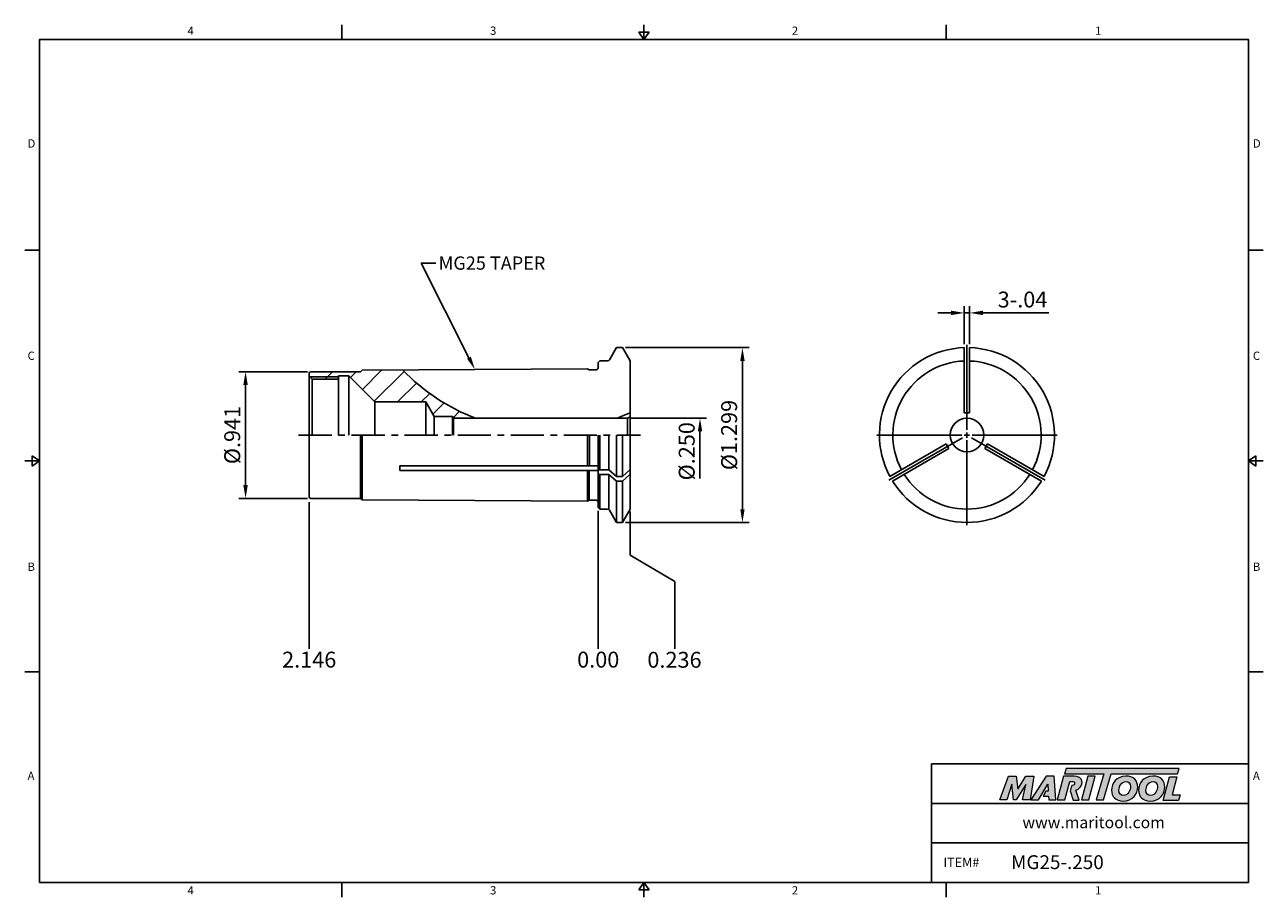
# Model space of a CAD drawing. Units: millimetres. Extents: x -2 to 231, y -2 to 162.
import ezdxf
from ezdxf import colors
from ezdxf.entities.mleader import LeaderData, LeaderLine
from ezdxf.math import Vec2, Vec3

# ---------------------------------------------------------------- set-up
doc = ezdxf.new("R2010")
doc.units = ezdxf.units.MM
doc.header["$LTSCALE"] = 5
doc.linetypes.add('CENTER', pattern=[2, 1.25, -0.25, 0.25, -0.25])
doc.layers.add('Layer 1', color=7, linetype='Continuous', lineweight=0)
doc.styles.add('ROMANS', font='romans.shx', dxfattribs={"height": 2.5})
doc.styles.get("Standard").update_dxf_attribs({"font": 'isocp.shx', "height": 3, "bigfont": 'whgtxt.shx'})
doc.styles.add('굴림', font='txt', dxfattribs={"height": 3})
doc.dimstyles.new('Standard$0', dxfattribs={"dimtxt": 2.5, "dimasz": 2.5, "dimexe": 0.18, "dimexo": 0.0625, "dimgap": 1, "dimtad": 3, "dimtoh": 1, "dimdec": 8, "dimdsep": 46, "dimtxsty": 'ROMANS', "dimcen": -1, "dimclrd": 3, "dimclre": 3, "dimclrt": 2, "dimaunit": 1, "dimadec": 8, "dimazin": 0, "dimtfac": 1, "dimtdec": 8, "dimtofl": 0, "dimtmove": 0, "dimatfit": 3, "dimfxl": 1, "dimtolj": 1, "dimtzin": 0, "dimarcsym": 0})
doc.dimstyles.new('사본 ISO-25', dxfattribs={"dimtxt": 3, "dimasz": 2.5, "dimexe": 1.25, "dimexo": 0.625, "dimtad": 1, "dimdec": 8, "dimdsep": 46, "dimtxsty": 'Standard', "dimcen": -0.5, "dimclrd": 3, "dimclre": 3, "dimclrt": 2, "dimaunit": 1, "dimadec": 8, "dimazin": 0, "dimtm": 1e-09, "dimtfac": 0.7, "dimtdec": 8, "dimtmove": 0, "dimatfit": 3, "dimfxl": 1, "dimlwd": -1, "dimlwe": -1, "dimarcsym": 0})

# ---------------------------------------------------------------- blocks, each defined once
blk = doc.blocks.new('*D0')
at = {"color": 3, "linetype": 'Continuous', "transparency": 16777216}
for p, q in [((172.38, 107.99), (169.88, 107.99)), ((174.88, 102.06), (174.88, 109.24)), ((174.88, 107.99), (175.88, 107.99)), ((175.88, 102.06), (175.88, 109.24)), ((178.38, 107.99), (190.83, 107.99))]:
    blk.add_line(p, q, dxfattribs=at)
for points in [[(172.38, 108.41), (172.38, 107.57), (174.88, 107.99)], [(178.38, 108.41), (178.38, 107.57), (175.88, 107.99)]]:
    blk.add_solid(points, dxfattribs=at)
at = {"layer": 'DEFPOINTS', "color": 0, "linetype": 'Continuous', "transparency": 16777216}
for p in [(175.88, 107.99), (174.88, 101.43), (175.88, 101.43)]:
    blk.add_point(p, dxfattribs=at)
at = {"color": 2, "linetype": 'Continuous', "transparency": 16777216, "insert": (185.85, 110.12), "char_height": 3, "attachment_point": 5}
blk.add_mtext('3-.04', dxfattribs=at)
blk = doc.blocks.new('*D1')
at = {"color": 3, "linetype": 'Continuous', "transparency": 16777216}
for p, q in [((111.02, 101.44), (134.29, 101.44)), ((133.04, 98.94), (133.04, 70.94)), ((111.02, 68.44), (134.29, 68.44))]:
    blk.add_line(p, q, dxfattribs=at)
for points in [[(132.63, 98.94), (133.46, 98.94), (133.04, 101.44)], [(132.63, 70.94), (133.46, 70.94), (133.04, 68.44)]]:
    blk.add_solid(points, dxfattribs=at)
at = {"layer": 'DEFPOINTS', "color": 0, "linetype": 'Continuous', "transparency": 16777216}
for p in [(110.39, 101.44), (110.39, 68.44), (133.04, 68.44)]:
    blk.add_point(p, dxfattribs=at)
at = {"color": 2, "linetype": 'Continuous', "transparency": 16777216, "insert": (130.92, 84.94), "char_height": 3, "attachment_point": 5, "rotation": 90}
blk.add_mtext('%%c1.299', dxfattribs=at)
blk = doc.blocks.new('*D2')
at = {"color": 3, "linetype": 'Continuous', "transparency": 16777216}
for p, q in [((111.98, 88.12), (126.29, 88.12)), ((125.04, 85.62), (125.04, 76.76))]:
    blk.add_line(p, q, dxfattribs=at)
blk.add_solid([(124.63, 85.62), (125.46, 85.62), (125.04, 88.12)], dxfattribs=at)
at = {"layer": 'DEFPOINTS', "color": 0, "linetype": 'Continuous', "transparency": 16777216}
for p in [(111.35, 88.12), (111.33, 79.38), (125.04, 79.38)]:
    blk.add_point(p, dxfattribs=at)
at = {"color": 2, "linetype": 'Continuous', "transparency": 16777216, "insert": (122.92, 81.88), "char_height": 3, "attachment_point": 5, "rotation": 90}
blk.add_mtext('%%C.250', dxfattribs=at)
blk = doc.blocks.new('*D3')
at = {"color": 3, "linetype": 'Continuous', "transparency": 16777216}
for p, q in [((51.03, 96.89), (38.1, 96.89)), ((39.35, 75.49), (39.35, 94.39)), ((51.03, 72.99), (38.1, 72.99))]:
    blk.add_line(p, q, dxfattribs=at)
for points in [[(38.93, 94.39), (39.77, 94.39), (39.35, 96.89)], [(38.93, 75.49), (39.77, 75.49), (39.35, 72.99)]]:
    blk.add_solid(points, dxfattribs=at)
at = {"layer": 'DEFPOINTS', "color": 0, "linetype": 'Continuous', "transparency": 16777216}
for p in [(39.35, 96.89), (51.65, 96.89), (51.65, 72.99)]:
    blk.add_point(p, dxfattribs=at)
at = {"color": 2, "linetype": 'Continuous', "transparency": 16777216, "insert": (37.23, 84.94), "char_height": 3, "attachment_point": 5, "rotation": 90}
blk.add_mtext('%%C.941', dxfattribs=at)

msp = doc.modelspace()

# ---------------------------------------------------------------- hatches: boundary and pattern name
at = {"linetype": 'Continuous'}
h = msp.add_hatch(dxfattribs=at)
h.set_pattern_fill('ANSI31', color=4)
h.set_pattern_definition([(45, (-1418.0435, -1520.5798), (-2.245064, 2.245064), [])])
edge = h.paths.add_edge_path()
edge.add_arc((96.05762344, 123.15937151), 37.5, 223.7409884355, 229.2787495206, ccw=False)
edge.add_line((68.96489662, 97.23189278), (61.35069724, 97.19388511))
edge.add_line((61.35069724, 97.19388511), (61.04784384, 96.89103172))
edge.add_line((61.04784384, 96.89103172), (51.65071148, 96.89103172))
edge.add_arc((51.65071148, 96.59103172), 0.3, 90, 180)
edge.add_line((51.35071148, 96.59103172), (51.35071148, 96.04103172))
edge.add_line((51.35071148, 96.04103172), (51.45071148, 95.94103172))
edge.add_line((51.45071148, 95.94103172), (56.85071148, 95.94103172))
edge.add_line((56.85071148, 95.94103172), (56.85071148, 96.09103172))
edge.add_line((56.85071148, 96.09103172), (58.85071148, 96.09103172))
edge.add_line((58.85071148, 96.09103172), (63.75071148, 91.19103172))
edge.add_line((63.75071148, 91.19103172), (69.90486253, 91.19103172))
edge.add_ellipse((59.95201941, 95.25000386), major_axis=(-11.66662463, 0), ratio=0.66683109725, start_angle=157.8133644131, end_angle=177.4836660307)
h.paths.add_polyline_path([(56.85071148, 95.94103172), (51.45071148, 95.94103172), (51.90071148, 95.49103172), (56.85071148, 95.49103172)], flags=17)
edge = h.paths.add_edge_path()
edge.add_ellipse((59.95201941, 95.25000386), major_axis=(-11.66662463, 0), ratio=0.66683109725, start_angle=157.8133644131, end_angle=177.4836660307, ccw=False)
edge.add_line((69.90486253, 91.19103172), (73.35071148, 91.19103172))
edge.add_line((73.35071148, 91.19103172), (74.93842472, 88.44103172))
edge.add_line((74.93842472, 88.44103172), (78.35071148, 88.44103172))
edge.add_line((78.35071148, 88.44103172), (78.53835032, 88.11603172))
edge.add_line((78.53835032, 88.11603172), (82.70792921, 88.11603172))
edge.add_arc((96.05762344, 123.15937151), 37.5, 229.2787495206, 249.1457554206, ccw=False)
h.paths.add_polyline_path([(111.85071148, 89.14719178, -0.0176859833), (109.40731767, 88.11603172), (111.35071148, 88.11603172), (111.85071148, 88.40470685)])
h = msp.add_hatch(color=93, dxfattribs=at)
h.dxf.hatch_style = 1
h.paths.add_polyline_path([(194.10069729, 22.04289092), (193.78269776, 20.99691896), (201.17044321, 20.99655197), (199.75660249, 16.09388382), (201.14204511, 16.09388382), (202.55561466, 20.99655197), (215.0991693, 20.99593292), (215.41874511, 22.04205278)])
h = msp.add_hatch(color=0, dxfattribs=at)
h.dxf.hatch_style = 1
edge = h.paths.add_edge_path()
edge.add_spline(control_points=[(186.5074847, 19.00434374), (186.5074847, 19.00434374), (185.87192935, 16.09388382), (185.87192935, 16.09388382)], knot_values=[1, 1, 1, 1, 2, 2, 2, 2], degree=3, periodic=0)
edge.add_spline(control_points=[(185.87192935, 16.09388382), (185.87192935, 16.09388382), (187.26987009, 16.09388382), (187.26987009, 16.09388382)], knot_values=[0, 0, 0, 0, 1, 1, 1, 1], degree=3, periodic=0)
edge.add_spline(control_points=[(187.26987009, 16.09388382), (187.26987009, 16.09388382), (188.0008746, 20.58019443), (188.0008746, 20.58019443)], knot_values=[12, 12, 12, 12, 13, 13, 13, 13], degree=3, periodic=0)
edge.add_spline(control_points=[(188.0008746, 20.58019443), (188.0008746, 20.58019443), (186.49459216, 20.58019443), (186.49459216, 20.58019443)], knot_values=[11, 11, 11, 11, 12, 12, 12, 12], degree=3, periodic=0)
edge.add_spline(control_points=[(186.49459216, 20.58019443), (186.49459216, 20.58019443), (184.94403629, 18.11473388), (184.94403629, 18.11473388)], knot_values=[10, 10, 10, 10, 11, 11, 11, 11], degree=3, periodic=0)
edge.add_spline(control_points=[(184.94403629, 18.11473388), (184.94403629, 18.11473388), (184.67105034, 20.58019443), (184.67105034, 20.58019443)], knot_values=[9, 9, 9, 9, 10, 10, 10, 10], degree=3, periodic=0)
edge.add_spline(control_points=[(184.67105034, 20.58019443), (184.67105034, 20.58019443), (183.19015852, 20.58019443), (183.19015852, 20.58019443)], knot_values=[8, 8, 8, 8, 9, 9, 9, 9], degree=3, periodic=0)
edge.add_spline(control_points=[(183.19015852, 20.58019443), (183.19015852, 20.58019443), (181.5571446, 16.09388382), (181.5571446, 16.09388382)], knot_values=[7, 7, 7, 7, 8, 8, 8, 8], degree=3, periodic=0)
edge.add_spline(control_points=[(181.5571446, 16.09388382), (181.5571446, 16.09388382), (182.92331007, 16.09388382), (182.92331007, 16.09388382)], knot_values=[6, 6, 6, 6, 7, 7, 7, 7], degree=3, periodic=0)
edge.add_spline(control_points=[(182.92331007, 16.09388382), (182.92331007, 16.09388382), (183.84484316, 19.06779574), (183.84484316, 19.06779574)], knot_values=[5, 5, 5, 5, 6, 6, 6, 6], degree=3, periodic=0)
edge.add_spline(control_points=[(183.84484316, 19.06779574), (183.84484316, 19.06779574), (184.18162686, 16.09388382), (184.18162686, 16.09388382)], knot_values=[4, 4, 4, 4, 5, 5, 5, 5], degree=3, periodic=0)
edge.add_spline(control_points=[(184.18162686, 16.09388382), (184.18162686, 16.09388382), (184.62650513, 16.09388382), (184.62650513, 16.09388382)], knot_values=[3, 3, 3, 3, 4, 4, 4, 4], degree=3, periodic=0)
edge.add_spline(control_points=[(184.62650513, 16.09388382), (184.62650513, 16.09388382), (186.5074847, 19.00434374), (186.5074847, 19.00434374)], knot_values=[2, 2, 2, 2, 3, 3, 3, 3], degree=3, periodic=0)
h = msp.add_hatch(color=0, dxfattribs=at)
h.dxf.hatch_style = 1
edge = h.paths.add_edge_path()
edge.add_spline(control_points=[(188.86462543, 16.09388382), (188.86462543, 16.09388382), (187.40949408, 16.09388382), (187.40949408, 16.09388382), (187.40949408, 16.09388382), (190.31985616, 20.58645305), (190.31985616, 20.58645305), (190.31985616, 20.58645305), (191.81963074, 20.58645305), (191.81963074, 20.58645305), (191.81963074, 20.58645305), (192.15653688, 16.09388382), (192.15653688, 16.09388382), (192.15653688, 16.09388382), (190.80289422, 16.09388382), (190.80289422, 16.09388382), (190.80289422, 16.09388382), (190.75834963, 16.81838044), (190.75834963, 16.81838044), (190.75834963, 16.81838044), (189.77711154, 16.81838044), (189.77711154, 16.81838044), (189.77711154, 16.81838044), (190.26424245, 17.75228837), (190.26424245, 17.75228837), (190.26424245, 17.75228837), (190.7139283, 17.75228837), (190.7139283, 17.75228837), (190.7139283, 17.75228837), (190.65663908, 19.06779574), (190.65663908, 19.06779574), (190.65663908, 19.06779574), (188.87184894, 16.10399079), (188.87184894, 16.10399079), (188.87184894, 16.10399079), (188.86462543, 16.09388382), (188.86462543, 16.09388382)], knot_values=[0, 0, 0, 0, 1, 1, 1, 2, 2, 2, 3, 3, 3, 4, 4, 4, 5, 5, 5, 6, 6, 6, 7, 7, 7, 8, 8, 8, 9, 9, 9, 10, 10, 10, 11, 11, 11, 12, 12, 12, 12], degree=3, periodic=0)
h = msp.add_hatch(color=0, dxfattribs=at)
h.dxf.hatch_style = 1
edge = h.paths.add_edge_path()
edge.add_spline(control_points=[(195.91595695, 17.94091879), (196.11587759, 18.00170847), (196.31424521, 18.0910195), (196.48973658, 18.22509698)], knot_values=[12, 12, 12, 12, 13, 13, 13, 13], degree=3, periodic=0)
edge.add_spline(control_points=[(196.48973658, 18.22509698), (196.8774495, 18.52384398), (197.0808706, 18.94971685), (197.0808706, 19.36893391)], knot_values=[13, 13, 13, 13, 14, 14, 14, 14], degree=3, periodic=0)
edge.add_spline(control_points=[(197.0808706, 19.36893391), (197.0808706, 20.27121444), (196.28656199, 20.58899212), (195.59396484, 20.58899212)], knot_values=[0, 0, 0, 0, 1, 1, 1, 1], degree=3, periodic=0)
edge.add_spline(control_points=[(195.59396484, 20.58899212), (195.59396484, 20.58899212), (193.61127467, 20.58899212), (193.61127467, 20.58899212)], knot_values=[1, 1, 1, 1, 2, 2, 2, 2], degree=3, periodic=0)
edge.add_spline(control_points=[(193.61127467, 20.58899212), (193.61127467, 20.58899212), (192.40388629, 16.10256367), (192.40388629, 16.10256367)], knot_values=[2, 2, 2, 2, 3, 3, 3, 3], degree=3, periodic=0)
edge.add_spline(control_points=[(192.40388629, 16.10256367), (192.40388629, 16.10256367), (193.82758746, 16.10256367), (193.82758746, 16.10256367)], knot_values=[3, 3, 3, 3, 4, 4, 4, 4], degree=3, periodic=0)
edge.add_spline(control_points=[(193.82758746, 16.10256367), (193.82758746, 16.10256367), (194.76139679, 19.58487778), (194.76139679, 19.58487778)], knot_values=[4, 4, 4, 4, 5, 5, 5, 5], degree=3, periodic=0)
edge.add_spline(control_points=[(194.76139679, 19.58487778), (194.76139679, 19.58487778), (195.18086036, 19.58487778), (195.18086036, 19.58487778)], knot_values=[5, 5, 5, 5, 6, 6, 6, 6], degree=3, periodic=0)
edge.add_spline(control_points=[(195.68292985, 19.22282668), (195.68292985, 19.52771181), (195.42857953, 19.58487778), (195.18086036, 19.58487778)], knot_values=[6, 6, 6, 6, 7, 7, 7, 7], degree=3, periodic=0)
edge.add_spline(control_points=[(195.68292985, 19.22282668), (195.68292985, 19.05768878), (195.55592725, 18.79059382), (195.13646368, 18.80346171)], knot_values=[7, 7, 7, 7, 8, 8, 8, 8], degree=3, periodic=0)
edge.add_spline(control_points=[(195.13646368, 18.80346171), (195.13646368, 18.80346171), (194.86779105, 17.81995571), (194.86779105, 17.81995571)], knot_values=[8, 8, 8, 8, 9, 9, 9, 9], degree=3, periodic=0)
edge.add_spline(control_points=[(194.86779105, 17.81995571), (194.86779105, 17.81995571), (195.3809289, 16.03346391), (195.3809289, 16.03346391)], knot_values=[9, 9, 9, 9, 10, 10, 10, 10], degree=3, periodic=0)
edge.add_spline(control_points=[(195.3809289, 16.03346391), (195.3809289, 16.03346391), (196.55486578, 16.03346391), (196.55486578, 16.03346391)], knot_values=[10, 10, 10, 10, 11, 11, 11, 11], degree=3, periodic=0)
edge.add_spline(control_points=[(196.55486578, 16.03346391), (196.55486578, 16.03346391), (195.91595695, 17.94091879), (195.91595695, 17.94091879)], knot_values=[11, 11, 11, 11, 12, 12, 12, 12], degree=3, periodic=0)
h = msp.add_hatch(color=0, dxfattribs=at)
h.dxf.hatch_style = 1
edge = h.paths.add_edge_path()
edge.add_spline(control_points=[(198.35193296, 16.09388382), (198.35193296, 16.09388382), (196.96663728, 16.09388382), (196.96663728, 16.09388382), (196.96663728, 16.09388382), (198.16776342, 20.58019443), (198.16776342, 20.58019443), (198.16776342, 20.58019443), (199.55295953, 20.58019443), (199.55295953, 20.58019443), (199.55295953, 20.58019443), (198.35193296, 16.09388382), (198.35193296, 16.09388382)], knot_values=[0, 0, 0, 0, 1, 1, 1, 2, 2, 2, 3, 3, 3, 4, 4, 4, 4], degree=3, periodic=0)
h = msp.add_hatch(color=0, dxfattribs=at)
h.dxf.hatch_style = 1
edge = h.paths.add_edge_path()
edge.add_spline(control_points=[(202.64144989, 17.91298906), (202.64144989, 16.75036798), (203.43768128, 15.85927905), (204.81516158, 15.85927905)], knot_values=[0, 0, 0, 0, 1, 1, 1, 1], degree=3, periodic=0)
edge.add_spline(control_points=[(204.81516158, 15.85927905), (206.64146495, 15.85927905), (207.58299008, 17.25579003), (207.58299008, 18.51962864)], knot_values=[3, 3, 3, 3, 4, 4, 4, 4], degree=3, periodic=0)
edge.add_spline(control_points=[(207.58299008, 18.51962864), (207.58299008, 19.65084693), (206.78688195, 20.58608328), (205.35245754, 20.58608328)], knot_values=[2, 2, 2, 2, 3, 3, 3, 3], degree=3, periodic=0)
edge.add_spline(control_points=[(205.35245754, 20.58608328), (203.58933501, 20.58608328), (202.64144989, 19.18308906), (202.64144989, 17.91298906)], knot_values=[1, 1, 1, 1, 2, 2, 2, 2], degree=3, periodic=0)
edge = h.paths.add_edge_path(flags=16)
edge.add_spline(control_points=[(204.02531483, 17.90046629), (204.02531483, 18.5829601), (204.49943108, 19.5623713), (205.36510357, 19.5623713)], knot_values=[1, 1, 1, 1, 2, 2, 2, 2], degree=3, periodic=0)
edge.add_spline(control_points=[(205.36510357, 19.5623713), (205.82008941, 19.5623713), (206.21189442, 19.25280245), (206.21189442, 18.60184015)], knot_values=[0, 0, 0, 0, 1, 1, 1, 1], degree=3, periodic=0)
edge.add_spline(control_points=[(206.21189442, 18.60184015), (206.21189442, 17.95102575), (205.8328587, 16.93357515), (204.8974717, 16.93357515)], knot_values=[3, 3, 3, 3, 4, 4, 4, 4], degree=3, periodic=0)
edge.add_spline(control_points=[(204.8974717, 16.93357515), (204.42986447, 16.93357515), (204.02531483, 17.24326725), (204.02531483, 17.90046629)], knot_values=[2, 2, 2, 2, 3, 3, 3, 3], degree=3, periodic=0)
h = msp.add_hatch(color=0, dxfattribs=at)
h.dxf.hatch_style = 1
edge = h.paths.add_edge_path()
edge.add_spline(control_points=[(207.73730614, 17.91298906), (207.73730614, 16.75036798), (208.53363613, 15.85927905), (209.91099318, 15.85927905)], knot_values=[0, 0, 0, 0, 1, 1, 1, 1], degree=3, periodic=0)
edge.add_spline(control_points=[(209.91099318, 15.85927905), (211.7373212, 15.85927905), (212.67884634, 17.25579003), (212.67884634, 18.51962864)], knot_values=[3, 3, 3, 3, 4, 4, 4, 4], degree=3, periodic=0)
edge.add_spline(control_points=[(212.67884634, 18.51962864), (212.67884634, 19.65084693), (211.88261494, 20.58608328), (210.44831379, 20.58608328)], knot_values=[2, 2, 2, 2, 3, 3, 3, 3], degree=3, periodic=0)
edge.add_spline(control_points=[(210.44831379, 20.58608328), (208.685068, 20.58608328), (207.73730614, 19.18308906), (207.73730614, 17.91298906)], knot_values=[1, 1, 1, 1, 2, 2, 2, 2], degree=3, periodic=0)
edge = h.paths.add_edge_path(flags=16)
edge.add_spline(control_points=[(209.12127093, 17.90046629), (209.12127093, 18.5829601), (209.59516295, 19.5623713), (210.46059005, 19.5623713)], knot_values=[1, 1, 1, 1, 2, 2, 2, 2], degree=3, periodic=0)
edge.add_spline(control_points=[(210.46059005, 19.5623713), (210.91582241, 19.5623713), (211.30762742, 19.25280245), (211.30762742, 18.60184015)], knot_values=[0, 0, 0, 0, 1, 1, 1, 1], degree=3, periodic=0)
edge.add_spline(control_points=[(211.30762742, 18.60184015), (211.30762742, 17.95102575), (210.92834518, 16.93357515), (209.99308144, 16.93357515)], knot_values=[3, 3, 3, 3, 4, 4, 4, 4], degree=3, periodic=0)
edge.add_spline(control_points=[(209.99308144, 16.93357515), (209.52547421, 16.93357515), (209.12127093, 17.24326725), (209.12127093, 17.90046629)], knot_values=[2, 2, 2, 2, 3, 3, 3, 3], degree=3, periodic=0)
h = msp.add_hatch(color=0, dxfattribs=at)
h.dxf.hatch_style = 1
edge = h.paths.add_edge_path()
edge.add_spline(control_points=[(214.04607314, 17.02828478), (214.04607314, 17.02828478), (214.9624281, 20.45346022), (214.9624281, 20.45346022)], knot_values=[4, 4, 4, 4, 5, 5, 5, 5], degree=3, periodic=0)
edge.add_spline(control_points=[(214.9624281, 20.45346022), (214.9624281, 20.45346022), (213.55931063, 20.45346022), (213.55931063, 20.45346022)], knot_values=[3, 3, 3, 3, 4, 4, 4, 4], degree=3, periodic=0)
edge.add_spline(control_points=[(213.55931063, 20.45346022), (213.55931063, 20.45346022), (212.36516075, 15.99205002), (212.36516075, 15.99205002)], knot_values=[2, 2, 2, 2, 3, 3, 3, 3], degree=3, periodic=0)
edge.add_spline(control_points=[(212.36516075, 15.99205002), (212.36516075, 15.99205002), (215.25323884, 15.99205002), (215.25323884, 15.99205002)], knot_values=[1, 1, 1, 1, 2, 2, 2, 2], degree=3, periodic=0)
edge.add_spline(control_points=[(215.25323884, 15.99205002), (215.25323884, 15.99205002), (215.59603601, 17.02828478), (215.59603601, 17.02828478)], knot_values=[0, 0, 0, 0, 1, 1, 1, 1], degree=3, periodic=0)
edge.add_spline(control_points=[(215.59603601, 17.02828478), (215.59603601, 17.02828478), (214.04607314, 17.02828478), (214.04607314, 17.02828478)], knot_values=[5, 5, 5, 5, 6, 6, 6, 6], degree=3, periodic=0)

# ---------------------------------------------------------------- linework, layer by layer
at = {"color": 7, "linetype": 'Continuous'}
for p, q in [((57.49055863, 162.36016346), (57.49055863, 159.58013621)), ((114.48111725, 159.58013621), (114.48111725, 162.36016346)), ((171.47167587, 162.36016346), (171.47167587, 159.58013621)), ((113.53590798, 160.97014984), (115.42632651, 160.97014984)), ((113.53590798, 160.97014984), (114.48111725, 159.58013621)), ((114.48111725, 159.58013621), (115.42632651, 160.97014984)), ((-2.28002725, 119.81010216), (0.5, 119.81010216)), ((231.24226175, 119.81010216), (228.4622345, 119.81010216)), ((107.96618154, 99.14103172), (109.29408716, 101.44103172)), ((110.40733581, 101.44103172), (109.29408716, 101.44103172)), ((111.85071148, 98.94103172), (110.40733581, 101.44103172)), ((174.87983729, 89.14719178), (174.87983729, 101.43345422)), ((175.87983729, 89.14719178), (175.87983729, 101.43345422)), ((105.85071148, 98.64103172), (106.15071148, 98.94103172)), ((105.85071148, 98.64103172), (105.85071148, 97.64603172)), ((106.15071148, 98.94103172), (107.61977137, 98.94103172)), ((111.85071148, 84.94103172), (111.85071148, 98.94103172)), ((51.35071148, 84.94103172), (51.35071148, 96.59103172)), ((51.90071148, 95.49103172), (51.35071148, 96.04103172)), ((51.65071148, 96.89103172), (61.04784384, 96.89103172)), ((58.85071148, 96.09103172), (56.85071148, 96.09103172)), ((56.85071148, 96.09103172), (56.85071148, 84.94103172)), ((58.85071148, 96.09103172), (63.75071148, 91.19103172)), ((58.85071148, 96.09103172), (58.85071148, 84.94103172)), ((61.35069724, 97.19388511), (61.04784384, 96.89103172)), ((61.35069724, 97.19388511), (103.85071148, 97.40603172)), ((103.85071148, 97.40603172), (104.12783961, 97.24603172)), ((105.45071148, 97.24603172), (104.12783961, 97.24603172)), ((51.90071148, 95.49103172), (56.85071148, 95.49103172)), ((51.90071148, 95.49103172), (51.90071148, 84.94103172)), ((63.75071148, 91.19103172), (63.75071148, 84.94103172)), ((74.93842472, 88.44103172), (73.35071148, 91.19103172)), ((73.35071148, 91.19103172), (73.35071148, 84.94103172)), ((175.37983729, 89.14719178), (174.87983729, 89.14719178)), ((175.37983729, 89.14719178), (175.87983729, 89.14719178)), ((74.93842472, 88.44103172), (74.93842472, 84.94103172)), ((78.53835032, 88.11603172), (78.35071148, 88.44103172)), ((78.35071148, 88.44103172), (78.35071148, 84.94103172)), ((111.35071148, 88.11603172), (78.53835032, 88.11603172)), ((78.53835032, 88.11603172), (78.53835032, 84.94103172)), ((111.85071148, 88.40470685), (111.35071148, 88.11603172)), ((111.35071148, 88.11603172), (111.35071148, 84.94103172)), ((51.35071148, 84.94103172), (51.35071148, 73.29103172)), ((61.04784384, 72.99103172), (61.04784384, 84.94103172)), ((61.35071148, 84.94103172), (61.35071148, 72.68817825)), ((103.85071148, 84.94103172), (103.85071148, 79.12904642)), ((104.19712164, 79.12904642), (104.19712164, 84.94103172)), ((105.85071148, 71.24103172), (105.85071148, 84.94103172)), ((107.85071148, 84.94103172), (107.85071148, 78.38999114)), ((109.29408716, 84.94103172), (109.29408716, 77.12783317)), ((110.40733581, 77.12783317), (110.40733581, 84.94103172)), ((111.85071148, 84.94103172), (111.85071148, 70.94103172)), ((171.48719582, 83.27096439), (160.84698043, 77.12783317)), ((171.98719582, 82.40493898), (161.34698043, 76.26180776)), ((171.73719582, 82.83795169), (171.48719582, 83.27096439)), ((171.73719582, 82.83795169), (171.98719582, 82.40493898)), ((179.02247876, 82.83795169), (178.77247876, 82.40493898)), ((178.77247876, 82.40493898), (189.41269415, 76.26180776)), ((179.02247876, 82.83795169), (179.27247876, 83.27096439)), ((179.27247876, 83.27096439), (189.91269415, 77.12783317)), ((0.5, 80.04006811), (-2.28002725, 80.04006811)), ((-0.89001363, 79.09485884), (-0.89001363, 80.98527737)), ((0.5, 80.04006811), (-0.89001363, 80.98527737)), ((-0.89001363, 79.09485884), (0.5, 80.04006811)), ((228.4622345, 80.04006811), (229.85224812, 80.98527737)), ((228.4622345, 80.04006811), (231.24226175, 80.04006811)), ((229.85224812, 79.09485884), (228.4622345, 80.04006811)), ((229.85224812, 79.09485884), (229.85224812, 80.98527737)), ((105.85071148, 79.12904642), (68.45492035, 79.12904642)), ((68.45492035, 79.12904642), (68.45492035, 78.26302102)), ((105.85071148, 78.26302102), (68.45492035, 78.26302102)), ((103.85071148, 78.26302102), (103.85071148, 72.47603172)), ((104.12783961, 72.63603172), (104.12783961, 78.26302102)), ((107.85071148, 78.38999114), (105.85071148, 78.38999114)), ((107.85071148, 77.52396573), (105.85071148, 77.52396573)), ((109.29408716, 77.12783317), (107.85071148, 78.38999114)), ((107.85071148, 77.52396573), (109.29408716, 76.26180776)), ((107.85071148, 77.52396573), (107.85071148, 70.94103172)), ((110.40733581, 77.12783317), (109.29408716, 77.12783317)), ((110.40733581, 77.12783317), (111.83746283, 78.38999114)), ((111.83746283, 77.52396573), (110.40733581, 76.26180776)), ((110.40733581, 76.26180776), (109.29408716, 76.26180776)), ((109.29408716, 76.26180776), (109.29408716, 68.44103172)), ((110.40733581, 68.44103172), (110.40733581, 76.26180776)), ((51.65071148, 72.99103172), (61.04784384, 72.99103172)), ((61.35069724, 72.68817832), (61.04784384, 72.99103172)), ((61.35069724, 72.68817832), (103.85071148, 72.47603172)), ((103.85071148, 72.47603172), (104.12783961, 72.63603172)), ((105.45071148, 72.63603172), (104.12783961, 72.63603172)), ((105.85071148, 71.24103172), (106.15071148, 70.94103172)), ((106.15071148, 70.94103172), (107.61977137, 70.94103172)), ((107.96618154, 70.74103172), (109.29408716, 68.44103172)), ((111.85071148, 70.94103172), (110.40733581, 68.44103172)), ((110.40733581, 68.44103172), (109.29408716, 68.44103172)), ((-2.28002725, 40.27003405), (0.5, 40.27003405)), ((231.24226175, 40.27003405), (228.4622345, 40.27003405)), ((168.69164862, 0.5), (168.69164862, 22.87064415)), ((168.69164862, 22.87064415), (228.4622345, 22.87064415)), ((168.69164862, 15.41376277), (228.4622345, 15.41376277)), ((168.69164862, 7.95688138), (228.4622345, 7.95688138)), ((57.49055863, -2.28002725), (57.49055863, 0.5)), ((113.53590798, -0.89001363), (114.48111725, 0.5)), ((114.48111725, 0.5), (114.48111725, -2.28002725)), ((114.48111725, 0.5), (115.42632651, -0.89001363)), ((171.47167587, -2.28002725), (171.47167587, 0.5)), ((113.53590798, -0.89001363), (115.42632651, -0.89001363))]:
    msp.add_line(p, q, dxfattribs=at)
at = {"color": 3, "linetype": 'Continuous'}
for p, q in [((175.37983729, 85.94103172), (175.37983729, 101.94103172)), ((51.45071148, 95.94103172), (56.85071148, 95.94103172)), ((174.37983729, 84.94103172), (158.37983729, 84.94103172)), ((174.51381189, 84.44103172), (160.65740543, 76.44103172)), ((174.87983729, 84.94103172), (175.87983729, 84.94103172)), ((175.37983729, 84.44103172), (175.37983729, 85.44103172)), ((176.2458627, 84.44103172), (190.10226916, 76.44103172)), ((176.37983729, 84.94103172), (192.37983729, 84.94103172)), ((175.37983729, 83.94103172), (175.37983729, 67.94103172)), ((51.35071148, 72.25229078), (51.35071148, 44.61897018)), ((105.85071148, 70.61603172), (105.85071148, 44.61897018)), ((111.85071148, 70.51603172), (111.85071148, 62.28604236)), ((111.85071148, 62.28604236), (120.28346374, 57.28604236)), ((120.28346374, 57.28604236), (120.28346374, 44.61897018))]:
    msp.add_line(p, q, dxfattribs=at)
at = {"color": 0, "linetype": 'ByBlock'}
msp.add_line((63.75071148, 91.19103172), (73.35071148, 91.19103172), dxfattribs=at)
at = {"color": 0}
msp.add_line((74.93842472, 88.44103172), (78.35071148, 88.44103172), dxfattribs=at)
at = {"color": 3, "linetype": 'CENTER'}
msp.add_line((49.35071148, 84.94103172), (113.85071148, 84.94103172), dxfattribs=at)
at = {"color": 4, "linetype": 'Continuous'}
for p, q in [((106.15071148, 78.38999114), (106.15071148, 84.94103172)), ((106.15071148, 70.94103172), (106.15071148, 77.52396573))]:
    msp.add_line(p, q, dxfattribs=at)
at = {"color": 0}
msp.add_lwpolyline([(0.5, 0.5), (0.5, 159.58013621), (228.4622345, 159.58013621), (228.4622345, 0.5)], close=True, dxfattribs=at)
at = {"color": 7, "linetype": 'Continuous'}
msp.add_circle((175.37983729, 84.94103172), 3.175, dxfattribs=at)
for centre, radius, start, end in [((175.37983729, 84.94103172), 16.5, 91.7365015759, 208.2634984241), ((175.37983729, 84.94103172), 16.5, 331.7365015759, 88.2634984241), ((107.61977137, 99.34103172), 0.4, 270, 330), ((175.37983729, 84.94103172), 13.97705266, 92.050074798, 207.949925202), ((175.37983729, 84.94103172), 13.97705266, 332.050074798, 87.949925202), ((51.65071148, 96.59103172), 0.3, 90, 180), ((96.05762344, 123.15937151), 37.5, 223.7409884355, 249.1457554206), ((105.45071148, 97.64603172), 0.4, 270, 0), ((96.05762344, 123.15937151), 37.5, 290.8542445794, 294.9071508426), ((175.37983729, 84.94103172), 13.97705266, 212.050074798, 327.949925202), ((175.37983729, 84.94103172), 16.5, 211.736501576, 328.263498424), ((51.65071148, 73.29103172), 0.3, 180, 270), ((105.45071148, 72.23603172), 0.4, 0, 90), ((107.61977137, 70.54103172), 0.4, 30, 90)]:
    msp.add_arc(centre, radius, start, end, dxfattribs=at)
at = {"layer": 'Layer 1', "color": 103}
msp.add_lwpolyline([(215.41874511, 22.04205278), (194.10069729, 22.04289092), (193.78269776, 20.99691896), (201.17044321, 20.99655197), (199.75660249, 16.09388382), (201.14204511, 16.09388382), (202.55561466, 20.99655197), (215.0991693, 20.99593292)], close=True, dxfattribs=at)
at = {"layer": 'Layer 1'}
for points in [[(181.5571446, 16.09388382), (181.5571446, 16.09388382), (183.19015852, 20.58019443), (183.19015852, 20.58019443)], [(183.84484316, 19.06779574), (183.84484316, 19.06779574), (182.92331007, 16.09388382), (182.92331007, 16.09388382)], [(183.19015852, 20.58019443), (183.19015852, 20.58019443), (184.67105034, 20.58019443), (184.67105034, 20.58019443)], [(184.18162686, 16.09388382), (184.18162686, 16.09388382), (183.84484316, 19.06779574), (183.84484316, 19.06779574)], [(186.5074847, 19.00434374), (186.5074847, 19.00434374), (184.62650513, 16.09388382), (184.62650513, 16.09388382)], [(184.67105034, 20.58019443), (184.67105034, 20.58019443), (184.94403629, 18.11473388), (184.94403629, 18.11473388)], [(184.94403629, 18.11473388), (184.94403629, 18.11473388), (186.49459216, 20.58019443), (186.49459216, 20.58019443)], [(185.87192935, 16.09388382), (185.87192935, 16.09388382), (186.5074847, 19.00434374), (186.5074847, 19.00434374)], [(186.49459216, 20.58019443), (186.49459216, 20.58019443), (188.0008746, 20.58019443), (188.0008746, 20.58019443)], [(188.0008746, 20.58019443), (188.0008746, 20.58019443), (187.26987009, 16.09388382), (187.26987009, 16.09388382)], [(193.61127467, 20.58899212), (193.61127467, 20.58899212), (192.40388629, 16.10256367), (192.40388629, 16.10256367)], [(195.59396484, 20.58899212), (195.59396484, 20.58899212), (193.61127467, 20.58899212), (193.61127467, 20.58899212)], [(193.82758746, 16.10256367), (193.82758746, 16.10256367), (194.76139679, 19.58487778), (194.76139679, 19.58487778)], [(194.76139679, 19.58487778), (194.76139679, 19.58487778), (195.18086036, 19.58487778), (195.18086036, 19.58487778)], [(195.13646368, 18.80346171), (195.13646368, 18.80346171), (194.86779105, 17.81995571), (194.86779105, 17.81995571)], [(197.0808706, 19.36893391), (197.0808706, 20.27121444), (196.28656199, 20.58899212), (195.59396484, 20.58899212)], [(196.48973658, 18.22509698), (196.8774495, 18.52384398), (197.0808706, 18.94971685), (197.0808706, 19.36893391)], [(212.36516075, 15.99205002), (212.36516075, 15.99205002), (213.55931063, 20.45346022), (213.55931063, 20.45346022)], [(213.55931063, 20.45346022), (213.55931063, 20.45346022), (214.9624281, 20.45346022), (214.9624281, 20.45346022)], [(214.9624281, 20.45346022), (214.9624281, 20.45346022), (214.04607314, 17.02828478), (214.04607314, 17.02828478)], [(194.86779105, 17.81995571), (194.86779105, 17.81995571), (195.3809289, 16.03346391), (195.3809289, 16.03346391)], [(195.91595695, 17.94091879), (196.11587759, 18.00170847), (196.31424521, 18.0910195), (196.48973658, 18.22509698)], [(196.55486578, 16.03346391), (196.55486578, 16.03346391), (195.91595695, 17.94091879), (195.91595695, 17.94091879)], [(214.04607314, 17.02828478), (214.04607314, 17.02828478), (215.59603601, 17.02828478), (215.59603601, 17.02828478)], [(215.59603601, 17.02828478), (215.59603601, 17.02828478), (215.25323884, 15.99205002), (215.25323884, 15.99205002)], [(182.92331007, 16.09388382), (182.92331007, 16.09388382), (181.5571446, 16.09388382), (181.5571446, 16.09388382)], [(184.62650513, 16.09388382), (184.62650513, 16.09388382), (184.18162686, 16.09388382), (184.18162686, 16.09388382)], [(187.26987009, 16.09388382), (187.26987009, 16.09388382), (185.87192935, 16.09388382), (185.87192935, 16.09388382)], [(192.40388629, 16.10256367), (192.40388629, 16.10256367), (193.82758746, 16.10256367), (193.82758746, 16.10256367)], [(195.3809289, 16.03346391), (195.3809289, 16.03346391), (196.55486578, 16.03346391), (196.55486578, 16.03346391)], [(215.25323884, 15.99205002), (215.25323884, 15.99205002), (212.36516075, 15.99205002), (212.36516075, 15.99205002)]]:
    msp.add_open_spline(points, degree=3, dxfattribs=at)
for points, knots in [([(188.86462543, 16.09388382), (188.86462543, 16.09388382), (187.40949408, 16.09388382), (187.40949408, 16.09388382), (187.40949408, 16.09388382), (190.31985616, 20.58645305), (190.31985616, 20.58645305), (190.31985616, 20.58645305), (191.81963074, 20.58645305), (191.81963074, 20.58645305), (191.81963074, 20.58645305), (192.15653688, 16.09388382), (192.15653688, 16.09388382), (192.15653688, 16.09388382), (190.80289422, 16.09388382), (190.80289422, 16.09388382), (190.80289422, 16.09388382), (190.75834963, 16.81838044), (190.75834963, 16.81838044), (190.75834963, 16.81838044), (189.77711154, 16.81838044), (189.77711154, 16.81838044), (189.77711154, 16.81838044), (190.26424245, 17.75228837), (190.26424245, 17.75228837), (190.26424245, 17.75228837), (190.7139283, 17.75228837), (190.7139283, 17.75228837), (190.7139283, 17.75228837), (190.65663908, 19.06779574), (190.65663908, 19.06779574), (190.65663908, 19.06779574), (188.87184894, 16.10399079), (188.87184894, 16.10399079), (188.87184894, 16.10399079), (188.86462543, 16.09388382), (188.86462543, 16.09388382)], [0, 0, 0, 0, 1, 1, 1, 2, 2, 2, 3, 3, 3, 4, 4, 4, 5, 5, 5, 6, 6, 6, 7, 7, 7, 8, 8, 8, 9, 9, 9, 10, 10, 10, 11, 11, 11, 12, 12, 12, 12]), ([(195.18086036, 19.58487778), (195.42857953, 19.58487778), (195.68292985, 19.52771181), (195.68292985, 19.22282668), (195.68292985, 19.05768878), (195.55592725, 18.79059382), (195.13646368, 18.80346171)], [6, 6, 6, 6, 7, 7, 7, 8, 8, 8, 8]), ([(198.35193296, 16.09388382), (198.35193296, 16.09388382), (196.96663728, 16.09388382), (196.96663728, 16.09388382), (196.96663728, 16.09388382), (198.16776342, 20.58019443), (198.16776342, 20.58019443), (198.16776342, 20.58019443), (199.55295953, 20.58019443), (199.55295953, 20.58019443), (199.55295953, 20.58019443), (198.35193296, 16.09388382), (198.35193296, 16.09388382)], [0, 0, 0, 0, 1, 1, 1, 2, 2, 2, 3, 3, 3, 4, 4, 4, 4]), ([(204.81516158, 15.85927905), (203.43768128, 15.85927905), (202.64144989, 16.75036798), (202.64144989, 17.91298906), (202.64144989, 19.18308906), (203.58933501, 20.58608328), (205.35245754, 20.58608328), (206.78688195, 20.58608328), (207.58299008, 19.65084693), (207.58299008, 18.51962864), (207.58299008, 17.25579003), (206.64146495, 15.85927905), (204.81516158, 15.85927905)], [0, 0, 0, 0, 1, 1, 1, 2, 2, 2, 3, 3, 3, 4, 4, 4, 4]), ([(206.21189442, 18.60184015), (206.21189442, 19.25280245), (205.82008941, 19.5623713), (205.36510357, 19.5623713), (204.49943108, 19.5623713), (204.02531483, 18.5829601), (204.02531483, 17.90046629), (204.02531483, 17.24326725), (204.42986447, 16.93357515), (204.8974717, 16.93357515), (205.8328587, 16.93357515), (206.21189442, 17.95102575), (206.21189442, 18.60184015)], [0, 0, 0, 0, 1, 1, 1, 2, 2, 2, 3, 3, 3, 4, 4, 4, 4]), ([(209.91099318, 15.85927905), (208.53363613, 15.85927905), (207.73730614, 16.75036798), (207.73730614, 17.91298906), (207.73730614, 19.18308906), (208.685068, 20.58608328), (210.44831379, 20.58608328), (211.88261494, 20.58608328), (212.67884634, 19.65084693), (212.67884634, 18.51962864), (212.67884634, 17.25579003), (211.7373212, 15.85927905), (209.91099318, 15.85927905)], [0, 0, 0, 0, 1, 1, 1, 2, 2, 2, 3, 3, 3, 4, 4, 4, 4]), ([(211.30762742, 18.60184015), (211.30762742, 19.25280245), (210.91582241, 19.5623713), (210.46059005, 19.5623713), (209.59516295, 19.5623713), (209.12127093, 18.5829601), (209.12127093, 17.90046629), (209.12127093, 17.24326725), (209.52547421, 16.93357515), (209.99308144, 16.93357515), (210.92834518, 16.93357515), (211.30762742, 17.95102575), (211.30762742, 18.60184015)], [0, 0, 0, 0, 1, 1, 1, 2, 2, 2, 3, 3, 3, 4, 4, 4, 4])]:
    msp.add_open_spline(points, degree=3, knots=knots, dxfattribs=at)

# ---------------------------------------------------------------- texts
at = {"color": 2, "style": '굴림'}
for s, height, p in [('4', 1.55681526, (28.41311731, 160.4665109)), ('3', 1.55681526, (85.45651374, 160.4665109)), ('2', 1.55681526, (142.37335286, 160.4665109)), ('1', 1.55681526, (199.53772639, 160.4665109)), ('D', 1.55681526, (-1.7474773, 139.18482142)), ('D', 1.55681526, (229.29503225, 139.18482142)), ('C', 1.55681526, (-1.7474773, 99.12318927)), ('C', 1.55681526, (229.29503225, 99.12318927)), ('B', 1.55681526, (-1.7474773, 59.30673861)), ('B', 1.55681526, (229.29503225, 59.30673861)), ('A', 1.55681526, (-1.7474773, 19.86663775)), ('A', 1.55681526, (229.29503225, 19.86663775)), ('www.maritool.com', 2.179541364, (185.8372258, 10.74674748)), ('ITEM#', 1.743633091, (170.93593659, 3.44609131)), ('MG25-.250', 2.615449637, (183.69034976, 3.03180895)), ('4', 1.55681526, (28.41311731, -1.75248432)), ('3', 1.55681526, (85.45651374, -1.75248432)), ('2', 1.55681526, (142.37335286, -1.75248432)), ('1', 1.55681526, (199.53772639, -1.75248432))]:
    msp.add_text(s, height=height, dxfattribs=at).set_placement(p)
at = {"color": 2, "linetype": 'Continuous', "char_height": 3, "attachment_point": 5}
for s, insert in [('2.146', (51.35124565, 42.17015508)), ('0.00', (105.85124565, 42.17015508)), ('0.236', (120.22800697, 42.13752592))]:
    msp.add_mtext(s, dxfattribs=dict(at, insert=insert))

# ---------------------------------------------------------------- dimensions: what is measured, and where the dimension line sits
at = {"color": 7, "linetype": 'Continuous'}
dim = msp.add_linear_dim(base=(175.87983729, 107.99028911), p1=(174.87983729, 101.43345422), p2=(175.87983729, 101.43345422), text='3-.04', dimstyle='사본 ISO-25', override={"dimtxt": 3, "dimadec": 0, "dimarcsym": 1}, dxfattribs=at)
dim.commit()
dim.dimension.update_dxf_attribs({"geometry": '*D0', "text_midpoint": (185.85483729, 110.11528911)})
for base, p1, p2, text, override, picture, middle in [((133.0427391, 68.44103172), (110.39408716, 101.44103172), (110.39408716, 68.44103172), '%%c1.299', {"dimtxt": 3, "dimexe": 1.25, "dimexo": 0.625, "dimgap": 0.625, "dimtad": 1, "dimtoh": 0, "dimtxsty": 'Standard', "dimcen": -0.5, "dimtm": 1e-09, "dimtfac": 0.7, "dimtofl": 1, "dimtolj": 0, "dimtzin": 8, "dimlwd": -1, "dimlwe": -1, "dimarcsym": 1}, '*D1', (130.91744383, 84.94103172)), ((39.3513524, 96.89103172), (51.65071148, 72.99103172), (51.65071148, 96.89103172), '%%C.941', {"dimtxt": 3, "dimexe": 1.25, "dimexo": 0.625, "dimgap": 0.625, "dimtad": 1, "dimtoh": 0, "dimtxsty": 'Standard', "dimcen": -0.5, "dimadec": 0, "dimtm": 1e-09, "dimtfac": 0.7, "dimtofl": 1, "dimtolj": 0, "dimtzin": 8, "dimlwd": -1, "dimlwe": -1, "dimarcsym": 1}, '*D3', (37.2263524, 84.94103172))]:
    dim = msp.add_linear_dim(base=base, p1=p1, p2=p2, angle=90, text=text, dimstyle='Standard$0', override=override, dxfattribs=at)
    dim.commit()
    dim.dimension.update_dxf_attribs({"geometry": picture, "text_midpoint": middle})
dim = msp.add_linear_dim(base=(125.0427391, 79.38478172), p1=(111.35071148, 88.11603172), p2=(111.33109624, 79.38478172), angle=90, text='%%C.250', dimstyle='Standard$0', override={"dimtxt": 3, "dimexe": 1.25, "dimexo": 0.625, "dimgap": 0.625, "dimtad": 1, "dimtoh": 0, "dimtxsty": 'Standard', "dimcen": -0.5, "dimse2": 1, "dimsd2": 1, "dimtm": 1e-09, "dimtfac": 0.7, "dimtofl": 1, "dimtolj": 0, "dimtzin": 8, "dimlwd": -1, "dimlwe": -1, "dimarcsym": 1}, dxfattribs=at)
dim.commit()
dim.dimension.update_dxf_attribs({"geometry": '*D2', "text_midpoint": (125.0427391, 81.88478172), "dimtype": 160})

# ---------------------------------------------------------------- leaders
ml = msp.add_multileader_mtext('Standard', dxfattribs=at)
ml.set_content('MG25 TAPER', color=2, style='ROMANS')
ml.set_leader_properties(color=3, lineweight=-1)
ml.build(insert=Vec2(0, 0))
ml.multileader.update_dxf_attribs({"text_left_attachment_type": 2, "text_right_attachment_type": 2, "dogleg_length": 0.5, "arrow_head_size": 2.5})
ctx = ml.context
ctx.base_point, ctx.char_height, ctx.arrow_head_size, ctx.landing_gap_size, ctx.plane_origin = Vec3(75.25970456, 117.38777446), 2.5, 2.5, 0.5, Vec3(71.89226451, 159.45459965)
ctx.left_attachment, ctx.right_attachment, ctx.attachment_type = 2, 2, 1
notes = []
notes.append((ctx, [(0, (1, 1, 0), (74.75970456, 117.38777446), (1, 0), 0.5, [(0, [(82.60070436, 97.29995841), (72.47256872, 117.38777446)], 0, [])])]))
ctx.mtext.insert, ctx.mtext.flow_direction = Vec3(75.75970456, 118.63777446), 5
for ctx, leaders in notes:
    for number, flags, end, landing, length, lines in leaders:
        leader = LeaderData()
        leader.index, (leader.has_last_leader_line, leader.has_dogleg_vector, leader.attachment_direction) = number, flags
        leader.last_leader_point, leader.dogleg_vector, leader.dogleg_length = Vec3(end), Vec3(landing), length
        for number, points, colour, breaks in lines:
            line = LeaderLine()
            line.index, line.vertices, line.color, line.breaks = number, Vec3.list(points), colors.encode_raw_color(colour), breaks
            leader.lines.append(line)
        ctx.leaders.append(leader)

doc.saveas('drawing.dxf')
